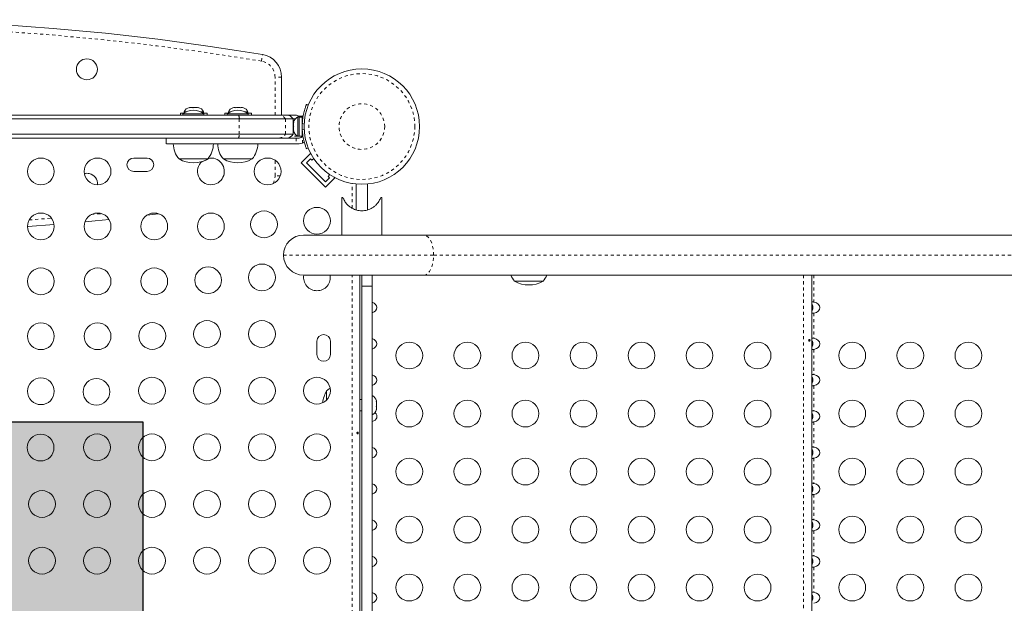
# Model space of a CAD drawing. Extents: x -93 to 484, y -51 to 446.
# Drawn here: x 259 to 291, y 214 to 233 of the extents above; entities that cross this region are included whole.
import ezdxf

# ---------------------------------------------------------------- set-up
doc = ezdxf.new("R2010")
doc.units = 0
doc.header["$LTSCALE"] = 0.125
doc.header["$MEASUREMENT"] = 0
doc.linetypes.add('PHANTOM', pattern=[0.5, 0.25, -0.05, 0.05, -0.05, 0.05, -0.05])
doc.layers.add('CONTOUR', color=7, linetype='CONTINUOUS')
doc.layers.add('HAUTEUR-PLATE-FORME', color=7, linetype='CONTINUOUS')

msp = doc.modelspace()

# ---------------------------------------------------------------- hatches: boundary and pattern name
at = {"layer": 'HAUTEUR-PLATE-FORME', "true_color": 0xfcfcfc}
msp.add_hatch(color=7, dxfattribs=at).paths.add_polyline_path([(244.96539, 220.2267), (263.2007, 220.2267), (263.2007, 204.94552), (244.96539, 204.94552)])

# ---------------------------------------------------------------- linework, layer by layer
at = {"layer": 'CONTOUR', "linetype": 'PHANTOM', "lineweight": 0}
for p, q in [((267.08723, 232.0417), (267.12297, 232.25523)), ((267.74916, 231.51552), (267.53265, 231.51552)), ((267.53265, 230.27296), (267.53265, 231.51552)), ((266.36323, 229.64796), (266.36323, 230.14796)), ((267.87329, 229.64796), (267.87329, 230.14796)), ((268.42451, 230.00629), (268.486, 229.98142)), ((268.486, 229.8145), (268.42451, 229.78963)), ((268.26936, 229.58496), (268.07661, 229.58496)), ((268.22676, 229.52296), (268.22676, 229.33546)), ((268.42559, 229.58496), (268.32773, 229.58496)), ((268.43457, 229.35519), (268.43457, 229.60404)), ((267.53265, 228.2804), (267.53265, 228.79386)), ((267.70232, 228.2804), (267.53265, 228.2804)), ((270.06116, 227.21985), (270.06116, 228.03406)), ((259.48502, 226.83955), (260.2149, 226.89663)), ((267.80916, 225.68795), (272.72378, 225.68795)), ((272.72378, 225.68795), (343.95618, 225.68795)), ((270.06116, 200.76546), (270.06116, 225.03045)), ((284.82766, 225.03045), (284.82766, 200.76546)), ((285.17066, 225.03045), (285.17066, 224.15147)), ((285.17066, 223.78845), (285.17066, 222.96347)), ((285.17066, 222.60045), (285.17066, 221.77547)), ((285.17066, 221.41245), (285.17066, 220.58747)), ((285.17066, 220.22445), (285.17066, 219.39947)), ((285.17066, 219.03645), (285.17066, 218.21147)), ((285.17066, 217.84845), (285.17066, 217.02347)), ((285.17066, 216.66045), (285.17066, 215.83547)), ((285.17066, 215.47245), (285.17066, 214.64747))]:
    msp.add_line(p, q, dxfattribs=at)
at = {"layer": 'CONTOUR', "linetype": 'Continuous', "lineweight": 15}
for p, q in [((267.74916, 230.27296), (267.74916, 231.51552)), ((264.7175, 230.51381), (264.73945, 230.52246)), ((264.75501, 230.52246), (264.7175, 230.51381)), ((264.75501, 230.52246), (264.73945, 230.52246)), ((264.84176, 230.52246), (264.75501, 230.52246)), ((264.85733, 230.51381), (264.84176, 230.52246)), ((264.84176, 230.52246), (264.87928, 230.52246)), ((264.87928, 230.52246), (264.85733, 230.51381)), ((264.97647, 230.52246), (264.87928, 230.52246)), ((265.01398, 230.51381), (264.97647, 230.52246)), ((264.97647, 230.52246), (264.99842, 230.52246)), ((264.99842, 230.52246), (265.01398, 230.51381)), ((266.15457, 230.51381), (266.18679, 230.52246)), ((266.18762, 230.52246), (266.15457, 230.51381)), ((266.24298, 230.52246), (266.18762, 230.52246)), ((266.24381, 230.51381), (266.24298, 230.52246)), ((266.27603, 230.52246), (266.24381, 230.51381)), ((266.27603, 230.52246), (266.27033, 230.52246)), ((266.38272, 230.52246), (266.27603, 230.52246)), ((266.41577, 230.51381), (266.38272, 230.52246)), ((266.41142, 230.52246), (266.41007, 230.52246)), ((266.41142, 230.52246), (266.41359, 230.52246)), ((266.41359, 230.51438), (266.41359, 230.52246)), ((266.41359, 230.52246), (266.41494, 230.52246)), ((266.41494, 230.52246), (266.41577, 230.51381)), ((266.46626, 230.52246), (266.41494, 230.52246)), ((266.49848, 230.51381), (266.46626, 230.52246)), ((268.61995, 230.60143), (268.56287, 230.62453)), ((268.57774, 230.62453), (268.62204, 230.60661)), ((266.36323, 230.14796), (240.38509, 230.14796)), ((240.41304, 230.27296), (266.33527, 230.27296)), ((264.43666, 230.33496), (264.43666, 230.27296)), ((264.54027, 230.33496), (264.43666, 230.33496)), ((264.51549, 230.31984), (264.51549, 230.27296)), ((265.20309, 230.31984), (264.51549, 230.31984)), ((264.55541, 230.38186), (264.55541, 230.34353)), ((264.63729, 230.38186), (264.55541, 230.38186)), ((265.19291, 230.38186), (265.08129, 230.38186)), ((265.31166, 230.33496), (265.17831, 230.33496)), ((265.19291, 230.33496), (265.19291, 230.38186)), ((265.20309, 230.27296), (265.20309, 230.31984)), ((265.31166, 230.27296), (265.31166, 230.33496)), ((265.88903, 230.33496), (265.88903, 230.27296)), ((265.99263, 230.33496), (265.88903, 230.33496)), ((265.96786, 230.31984), (265.96786, 230.27296)), ((266.65546, 230.31984), (265.96786, 230.31984)), ((266.00778, 230.38186), (266.00778, 230.34353)), ((266.08966, 230.38186), (266.00778, 230.38186)), ((266.33527, 230.27296), (267.66876, 230.27296)), ((267.87329, 230.14796), (266.36323, 230.14796)), ((266.64528, 230.38186), (266.53366, 230.38186)), ((266.76403, 230.33496), (266.63068, 230.33496)), ((266.64528, 230.33496), (266.64528, 230.38186)), ((266.65546, 230.27296), (266.65546, 230.31984)), ((266.76403, 230.27296), (266.76403, 230.33496)), ((267.66876, 230.27296), (267.91952, 230.27296)), ((268.12416, 230.14796), (267.87329, 230.14796)), ((267.91952, 230.27296), (268.19738, 230.27296)), ((268.12416, 229.64796), (268.12416, 230.14796)), ((268.19253, 230.14796), (268.12416, 230.14796)), ((268.32773, 230.21671), (268.28083, 230.21671)), ((268.28083, 230.21671), (268.28083, 229.57921)), ((268.32773, 230.21671), (268.32773, 229.57921)), ((268.42148, 230.21046), (268.32773, 230.21046)), ((268.43635, 230.23869), (268.33048, 230.23869)), ((268.33048, 230.23869), (268.33048, 230.21753)), ((268.42148, 230.21046), (268.42148, 229.58546)), ((268.43635, 230.23869), (268.43635, 230.13711)), ((268.12416, 229.83546), (268.14023, 229.83546)), ((268.14888, 230.04692), (268.14023, 230.00923)), ((268.14023, 230.02807), (268.14888, 230.04692)), ((268.14023, 230.03859), (268.14023, 230.02807)), ((268.14023, 230.00923), (268.14023, 230.02807)), ((268.14023, 230.00923), (268.14023, 229.91681)), ((268.14023, 229.91681), (268.14888, 229.89796)), ((268.14023, 229.87912), (268.14023, 229.91681)), ((268.14888, 229.89796), (268.14023, 229.87912)), ((268.14023, 229.87912), (268.14023, 229.7867)), ((268.43211, 230.08546), (268.42148, 230.08546)), ((266.36323, 229.64796), (240.38509, 229.64796)), ((266.33527, 229.52296), (240.41304, 229.52296)), ((263.9731, 229.52296), (263.9731, 229.33546)), ((267.66876, 229.52296), (266.33527, 229.52296)), ((267.87329, 229.64796), (266.36323, 229.64796)), ((268.12416, 229.64796), (267.87329, 229.64796)), ((268.14023, 229.7867), (268.14888, 229.74901)), ((268.14023, 229.7867), (268.14023, 229.76785)), ((268.14023, 229.76785), (268.14023, 229.75734)), ((268.14888, 229.74901), (268.14023, 229.76785)), ((268.32789, 229.52296), (268.22676, 229.52296)), ((268.28083, 229.57921), (268.32773, 229.57921)), ((268.32773, 229.58546), (268.42148, 229.58546)), ((268.42148, 229.71046), (268.43112, 229.71046)), ((268.22676, 229.33546), (268.32789, 229.33546)), ((268.32789, 229.33546), (268.43457, 229.35519)), ((268.56287, 229.1714), (268.61995, 229.19449)), ((263.34291, 228.86671), (262.90541, 228.86671)), ((265.32804, 228.83546), (264.39054, 228.83546)), ((265.34291, 228.83546), (265.32804, 228.83546)), ((265.34291, 228.83546), (265.36401, 228.86086)), ((266.78041, 228.83546), (265.84291, 228.83546)), ((268.38542, 228.70472), (268.69478, 229.01408)), ((268.5622, 228.70472), (268.69478, 228.8373)), ((268.71375, 228.99511), (268.69478, 229.01408)), ((268.69478, 228.8373), (268.73897, 228.79311)), ((268.73897, 228.79311), (268.79913, 228.85327)), ((269.18091, 227.90922), (268.38542, 228.70472)), ((269.18091, 228.086), (268.5622, 228.70472)), ((262.90541, 228.42921), (263.34291, 228.42921)), ((269.3135, 228.21858), (269.18091, 228.086)), ((269.18091, 227.90922), (269.49027, 228.21858)), ((269.32946, 228.32294), (269.2693, 228.26278)), ((269.2693, 228.26278), (269.3135, 228.21858)), ((269.49027, 228.21858), (269.4713, 228.23755)), ((270.18666, 228.01729), (270.18666, 227.16958)), ((270.56166, 227.16802), (270.56166, 228.01729)), ((269.71791, 227.57756), (269.71791, 226.34545)), ((269.71791, 227.57756), (269.75456, 227.57756)), ((270.99376, 227.57756), (271.03041, 227.57756)), ((271.03041, 226.34545), (271.03041, 227.57756)), ((263.34233, 226.99667), (263.72118, 227.04323)), ((268.46666, 226.34545), (272.40616, 226.34545)), ((272.40616, 226.34545), (343.63856, 226.34545)), ((272.40616, 225.03045), (268.46666, 225.03045)), ((270.31166, 225.03045), (270.31166, 200.76546)), ((270.37416, 224.67385), (270.37416, 225.03045)), ((270.70916, 225.03045), (270.70916, 224.67385)), ((343.63856, 225.03045), (272.40616, 225.03045)), ((285.10416, 225.03045), (285.10416, 200.76546)), ((270.37416, 224.67385), (270.37416, 201.12207)), ((270.70916, 224.67385), (270.37416, 224.67385)), ((270.70916, 224.67385), (270.70916, 201.12207)), ((276.30998, 224.83546), (275.37248, 224.83546)), ((268.90541, 222.86671), (268.90541, 222.42921)), ((269.34291, 222.42921), (269.34291, 222.86671)), ((269.21791, 220.94183), (269.21791, 221.24171)), ((269.21791, 221.14521), (269.21791, 221.24171)), ((269.21791, 220.94183), (269.21791, 221.14521)), ((270.71306, 221.09171), (270.70916, 221.09171)), ((270.71306, 221.08199), (270.71306, 221.09171)), ((270.37416, 220.96046), (270.31166, 220.96046)), ((270.71306, 220.45421), (270.71306, 221.08199)), ((270.84501, 220.89629), (270.85366, 220.88602)), ((270.85366, 220.85975), (270.84501, 220.89629)), ((270.85366, 220.88602), (270.85366, 220.91359)), ((270.85366, 220.86924), (270.85366, 220.88602)), ((270.85366, 220.85975), (270.85366, 220.86924)), ((270.85366, 220.75707), (270.85366, 220.85975)), ((270.31166, 220.58546), (270.37416, 220.58546)), ((270.70916, 220.45421), (270.71306, 220.45421)), ((270.84501, 220.7308), (270.85366, 220.75707)), ((270.85366, 220.72053), (270.84501, 220.7308)), ((270.84501, 220.60747), (270.85366, 220.64401)), ((270.85366, 220.63374), (270.84501, 220.60747)), ((270.85366, 220.75707), (270.85366, 220.7339)), ((270.85366, 220.7339), (270.85366, 220.72053)), ((270.85366, 220.64401), (270.85366, 220.72053)), ((270.85366, 220.64401), (270.85366, 220.63374)), ((270.85366, 220.63234), (270.85366, 220.63374))]:
    msp.add_line(p, q, dxfattribs=at)
at = {"layer": 'CONTOUR', "linetype": 'Continuous', "lineweight": 15, "flags": 128}
for points in [[(268.43768, 229.64796), (268.4324, 229.69254), (268.43058, 229.71046)], [(268.49091, 229.38396), (268.47932, 229.37677), (268.43457, 229.35519)], [(259.43127, 226.61852), (259.44607, 226.6196), (260.30235, 226.68664)], [(259.43127, 226.61852), (259.44607, 226.6196), (260.30235, 226.68664)], [(261.31248, 226.77716), (261.64772, 226.80995), (262.09824, 226.85617)], [(261.31248, 226.77716), (261.64772, 226.80995), (262.09824, 226.85617)]]:
    msp.add_lwpolyline(points, dxfattribs=at)
at = {"layer": 'CONTOUR', "linetype": 'PHANTOM', "lineweight": 0, "flags": 128}
for points in [[(261.51705, 227.01456), (261.62621, 227.02538), (261.85051, 227.04809)], [(272.72378, 225.68795), (272.71987, 225.79081), (272.70823, 225.89113), (272.68916, 225.98645), (272.66312, 226.07442), (272.63075, 226.15287), (272.59285, 226.21988), (272.55035, 226.27379), (272.50431, 226.31327), (272.45584, 226.33736), (272.40616, 226.34545)], [(272.40616, 225.03045), (272.45584, 225.03855), (272.50431, 225.06263), (272.55035, 225.10211), (272.59285, 225.15602), (272.63075, 225.22303), (272.66312, 225.30148), (272.68916, 225.38945), (272.70823, 225.48477), (272.71987, 225.5851), (272.72378, 225.68795)]]:
    msp.add_lwpolyline(points, dxfattribs=at)
at = {"layer": 'CONTOUR', "linetype": 'Continuous', "lineweight": 15}
for centre, radius in [((261.37416, 231.77296), 0.3438), ((270.37416, 229.89796), 1.89), ((259.86864, 228.42921), 0.4375), ((261.72421, 228.42921), 0.4375), ((267.29091, 228.42921), 0.4375), ((268.90541, 226.81471), 0.4375), ((259.86864, 226.62921), 0.4375), ((261.72421, 226.62921), 0.4375), ((263.57977, 226.62921), 0.4375), ((265.43534, 226.62921), 0.4375), ((267.17178, 226.69559), 0.4375), ((265.34358, 224.86738), 0.4375), ((267.10541, 224.95915), 0.4375), ((259.86864, 224.82921), 0.4375), ((261.72421, 224.82921), 0.4375), ((263.57977, 224.82921), 0.4375), ((259.86864, 223.02921), 0.4375), ((261.72421, 223.02921), 0.4375), ((263.51537, 223.03918), 0.4375), ((265.30541, 223.10358), 0.4375), ((267.10541, 223.10358), 0.4375), ((271.92766, 222.39796), 0.4375), ((273.82766, 222.39796), 0.4375), ((275.72766, 222.39796), 0.4375), ((277.62766, 222.39796), 0.4375), ((279.52766, 222.39796), 0.4375), ((281.42766, 222.39796), 0.4375), ((283.32766, 222.39796), 0.4375), ((286.42766, 222.39796), 0.4375), ((288.32766, 222.39796), 0.4375), ((290.22766, 222.39796), 0.4375), ((259.86864, 221.22921), 0.4375), ((261.68717, 221.21097), 0.4375), ((263.50541, 221.24801), 0.4375), ((265.30541, 221.24801), 0.4375), ((267.10541, 221.24801), 0.4375), ((268.90541, 221.24801), 0.4375), ((271.92766, 220.49796), 0.4375), ((273.82766, 220.49796), 0.4375), ((275.72766, 220.49796), 0.4375), ((277.62766, 220.49796), 0.4375), ((279.52766, 220.49796), 0.4375), ((281.42766, 220.49796), 0.4375), ((283.32766, 220.49796), 0.4375), ((286.42766, 220.49796), 0.4375), ((288.32766, 220.49796), 0.4375), ((290.22766, 220.49796), 0.4375), ((259.85896, 219.38277), 0.4375), ((261.70541, 219.39245), 0.4375), ((263.50541, 219.39245), 0.4375), ((265.30541, 219.39245), 0.4375), ((267.10541, 219.39245), 0.4375), ((268.90541, 219.39245), 0.4375), ((271.92766, 218.59796), 0.4375), ((273.82766, 218.59796), 0.4375), ((275.72766, 218.59796), 0.4375), ((277.62766, 218.59796), 0.4375), ((279.52766, 218.59796), 0.4375), ((281.42766, 218.59796), 0.4375), ((283.32766, 218.59796), 0.4375), ((286.42766, 218.59796), 0.4375), ((288.32766, 218.59796), 0.4375), ((290.22766, 218.59796), 0.4375), ((259.90541, 217.53688), 0.4375), ((261.70541, 217.53688), 0.4375), ((263.50541, 217.53688), 0.4375), ((265.30541, 217.53688), 0.4375), ((267.10541, 217.53688), 0.4375), ((268.90541, 217.53688), 0.4375), ((271.92766, 216.69796), 0.4375), ((273.82766, 216.69796), 0.4375), ((275.72766, 216.69796), 0.4375), ((277.62766, 216.69796), 0.4375), ((279.52766, 216.69796), 0.4375), ((281.42766, 216.69796), 0.4375), ((283.32766, 216.69796), 0.4375), ((286.42766, 216.69796), 0.4375), ((288.32766, 216.69796), 0.4375), ((290.22766, 216.69796), 0.4375), ((259.90541, 215.68131), 0.4375), ((261.70541, 215.68131), 0.4375), ((263.50541, 215.68131), 0.4375), ((265.30541, 215.68131), 0.4375), ((267.10541, 215.68131), 0.4375), ((268.90541, 215.68131), 0.4375), ((271.92766, 214.79796), 0.4375), ((273.82766, 214.79796), 0.4375), ((275.72766, 214.79796), 0.4375), ((277.62766, 214.79796), 0.4375), ((279.52766, 214.79796), 0.4375), ((281.42766, 214.79796), 0.4375), ((283.32766, 214.79796), 0.4375), ((286.42766, 214.79796), 0.4375), ((288.32766, 214.79796), 0.4375), ((290.22766, 214.79796), 0.4375)]:
    msp.add_circle(centre, radius, dxfattribs=at)
at = {"layer": 'CONTOUR', "linetype": 'PHANTOM', "lineweight": 0}
for radius in [1.73415, 0.74728]:
    msp.add_circle((270.37416, 229.89796), radius, dxfattribs=at)
at = {"layer": 'CONTOUR', "linetype": 'Continuous', "lineweight": 15}
for centre, radius, start, end in [((253.37416, 150.11671), 83.28125, 80.4975964, 99.5024036), ((266.99916, 231.51552), 0.75, 0, 80.497596), ((264.7852, 230.27388), 0.2539, 101.741076, 154.829342), ((264.96312, 230.27388), 0.2539, 25.170658, 78.258924), ((266.23757, 230.27388), 0.2539, 108.964283, 154.829342), ((266.41549, 230.27388), 0.2539, 25.170658, 71.274396), ((264.89252, 229.73005), 0.7, 92.721061, 122.589506), ((264.82606, 229.73005), 0.7, 57.410494, 87.278939), ((266.34489, 229.73005), 0.7, 92.721061, 122.589506), ((266.27843, 229.73005), 0.7, 57.410494, 87.278939), ((267.91952, 230.04296), 0.23, 27.162888, 90), ((268.38882, 229.98692), 0.2539, 115.170658, 168.258924), ((268.19738, 230.08546), 0.1875, 42.462101, 90), ((270.35898, 229.89796), 1.9375, 176.794751, 183.205249), ((267.91952, 229.75296), 0.23, 270, 332.837112), ((268.38882, 229.809), 0.2539, 191.741076, 244.829342), ((268.32789, 229.63368), 0.11071, 344.474974, 7.413674), ((264.96869, 229.33743), 0.76565, 180.146846, 220.965245), ((264.74989, 229.33743), 0.76565, 319.034755, 359.853154), ((266.42106, 229.33743), 0.76565, 180.146846, 220.965245), ((266.20226, 229.33743), 0.76565, 319.034755, 359.853154), ((262.90541, 228.64796), 0.21875, 90, 270), ((263.34291, 228.64796), 0.21875, 270, 90), ((264.85929, 229.65187), 0.94141, 240.137166, 299.862834), ((264.87416, 229.65187), 0.94141, 286.084543, 299.862834), ((265.43534, 228.42921), 0.4375, 270, 102.197162), ((266.31166, 229.65187), 0.94141, 240.137166, 299.862834), ((265.43534, 228.42921), 0.4375, 132.070666, 270), ((261.37416, 228.02296), 0.3438, 76.897397, 103.703473), ((261.37416, 228.02296), 0.3438, 354.796096, 76.897397), ((268.46666, 225.68795), 0.6575, 90, 180), ((268.46666, 225.68795), 0.6575, 180, 270), ((268.90541, 224.95915), 0.4375, 170.619852, 270), ((268.90541, 224.95915), 0.4375, 270, 9.380148), ((275.95063, 225.33743), 0.76565, 203.636369, 220.965245), ((275.73183, 225.33743), 0.76565, 319.034755, 336.363631), ((275.84123, 225.65187), 0.94141, 240.137166, 299.862834), ((269.12416, 222.86671), 0.21875, 0, 180), ((269.12416, 222.42921), 0.21875, 180, 0), ((270.03431, 220.77296), 0.94141, 150.137166, 175.036004), ((269.71987, 220.66356), 0.76565, 120.098498, 130.965245), ((270.60507, 220.86192), 0.2539, 11.741076, 64.829342), ((270.60507, 220.684), 0.2539, 295.170658, 348.258924)]:
    msp.add_arc(centre, radius, start, end, dxfattribs=at)
at = {"layer": 'CONTOUR', "linetype": 'PHANTOM', "lineweight": 0}
for centre, radius, start, end in [((253.37416, 150.11671), 83.06474, 80.4975964, 99.5024036), ((266.99916, 231.51552), 0.53349, 0, 80.497596), ((266.15948, 230.16802), 0.20474, 354.377542, 30.835138), ((267.66873, 230.04309), 0.22987, 27.143652, 89.993949), ((266.15948, 229.6279), 0.20474, 329.164862, 5.622458), ((267.66873, 229.75284), 0.22987, 270.006051, 332.856348), ((266.99916, 228.2804), 0.53349, 332.031891, 0)]:
    msp.add_arc(centre, radius, start, end, dxfattribs=at)
at = {"layer": 'CONTOUR', "linetype": 'Continuous', "lineweight": 15}
for centre, start_param, end_param in [((270.60416, 223.96996), 5.1195236, 7.44684701), ((285.10416, 223.96996), 4.96588235, 7.60048826), ((270.60416, 222.78196), 5.1195236, 7.44684701), ((285.10416, 222.78196), 4.96588235, 7.60048826), ((270.60416, 221.59396), 5.1195236, 7.44684701), ((285.10416, 221.59396), 4.96588235, 7.60048826), ((270.60416, 220.40596), 5.1195236, 6.99218874), ((285.10416, 220.40596), 4.96588235, 7.60048826), ((270.60416, 219.21796), 5.1195236, 7.44684701), ((285.10416, 219.21796), 4.96588235, 7.60048826), ((270.60416, 218.02996), 5.1195236, 7.44684701), ((285.10416, 218.02996), 4.96588235, 7.60048826), ((270.60416, 216.84196), 5.1195236, 7.44684701), ((285.10416, 216.84196), 4.96588235, 7.60048826), ((270.60416, 215.65396), 5.1195236, 7.44684701), ((285.10416, 215.65396), 4.96588235, 7.60048826), ((285.10416, 214.46596), 4.96588235, 7.60048826), ((270.60416, 214.46596), 5.1195236, 7.44684701)]:
    msp.add_ellipse(centre, major_axis=(0.26517, 0), ratio=0.70710678, start_param=start_param, end_param=end_param, dxfattribs=at)
for points, knots in [([(268.56287, 230.62453), (268.5622, 230.62291), (268.56087, 230.61968), (268.55084, 230.5943), (268.53566, 230.55392), (268.51649, 230.49845), (268.49514, 230.42892), (268.47373, 230.34798), (268.45445, 230.2574), (268.43539, 230.144), (268.4286, 230.05799), (268.42451, 230.00629)], [0, 0, 0, 0, 0.106145191, 0.212289927, 0.318454401, 0.424612444, 0.530297258, 0.635972689, 0.739773914, 0.843585718, 1, 1, 1, 1]), ([(268.22676, 229.52296), (268.17019, 229.52296), (268.06675, 229.52296), (267.92209, 229.52296), (267.79564, 229.52296), (267.67683, 229.52296), (267.55517, 229.52296), (267.42011, 229.52296), (267.26113, 229.52296), (267.09453, 229.52296), (266.91857, 229.52296), (266.73252, 229.52296), (266.53927, 229.52296), (266.4078, 229.52296), (266.34905, 229.52296)], [0, 0, 0, 0, 0.089383046, 0.163464565, 0.22790873, 0.288370928, 0.350513109, 0.420018188, 0.502588559, 0.603934206, 0.686772535, 0.785062217, 0.903957833, 1, 1, 1, 1]), ([(268.43457, 229.60404), (268.43006, 229.59237), (268.42104, 229.56903), (268.39383, 229.54241), (268.36162, 229.52581), (268.33858, 229.52386), (268.32789, 229.52296)], [0, 0, 0, 0, 0.25893998, 0.517892877, 0.776447797, 1, 1, 1, 1]), ([(268.42451, 229.78963), (268.42704, 229.75472), (268.4321, 229.68492), (268.44637, 229.58327), (268.46465, 229.48787), (268.48543, 229.40196), (268.50672, 229.32819), (268.52678, 229.26709), (268.54363, 229.22041), (268.55899, 229.18086), (268.5614, 229.17497), (268.56287, 229.1714)], [0, 0, 0, 0, 0.10582577, 0.21161743, 0.3176093, 0.42359785, 0.5267906, 0.62999275, 0.7342298, 0.83847092, 1, 1, 1, 1]), ([(268.22676, 229.33546), (268.17019, 229.33546), (268.06675, 229.33546), (267.92209, 229.33546), (267.79564, 229.33546), (267.67683, 229.33546), (267.55517, 229.33546), (267.42011, 229.33546), (267.26113, 229.33546), (267.09453, 229.33546), (266.91858, 229.33546), (266.73249, 229.33546), (266.51063, 229.33546), (266.25123, 229.33546), (265.96003, 229.33546), (265.64881, 229.33546), (265.32764, 229.33546), (265.00976, 229.33546), (264.70886, 229.33546), (264.45746, 229.33546), (264.26105, 229.33546), (264.11722, 229.33546), (264.02249, 229.33546), (263.97511, 229.33546), (263.97765, 229.33546), (263.97851, 229.33546)], [0, 0, 0, 0, 0.0349345, 0.06388854, 0.08907592, 0.11270698, 0.13699465, 0.16416004, 0.19643187, 0.23604183, 0.26841839, 0.30683396, 0.35330315, 0.40907476, 0.47235604, 0.54064285, 0.61148036, 0.68436509, 0.75499918, 0.8211985, 0.86897493, 0.91249347, 0.95192579, 0.98352167, 1, 1, 1, 1]), ([(270.99376, 227.57756), (270.9782, 227.54007), (270.94711, 227.46513), (270.87777, 227.36987), (270.79894, 227.29239), (270.72087, 227.23616), (270.63771, 227.19314), (270.55281, 227.1625), (270.46093, 227.14368), (270.37003, 227.13801), (270.28427, 227.14467), (270.18027, 227.16541), (270.07371, 227.20808), (269.97472, 227.27198), (269.88672, 227.35062), (269.80726, 227.45262), (269.77213, 227.53589), (269.75456, 227.57756)], [0, 0, 0, 0, 0.08839795, 0.17669259, 0.23995776, 0.30314459, 0.35337075, 0.40354186, 0.45418324, 0.50478948, 0.54782365, 0.59087707, 0.6761983, 0.73980856, 0.80351044, 0.90166977, 1, 1, 1, 1]), ([(285.17066, 224.15147), (285.16326, 224.15282), (285.14845, 224.15551), (285.12866, 224.15774), (285.11389, 224.15733), (285.10552, 224.15479), (285.10458, 224.1525), (285.10416, 224.15147)], [0, 0, 0, 0, 0.2142041, 0.42873606, 0.63495501, 0.83626579, 1, 1, 1, 1]), ([(285.10416, 223.87241), (285.1113, 223.88135), (285.12944, 223.90404), (285.1388, 223.93857), (285.14219, 223.97975), (285.13403, 224.0213), (285.11791, 224.05695), (285.10487, 224.07062), (285.10416, 224.07137)], [0, 0, 0, 0, 0.159372574, 0.404917297, 0.478170642, 0.732440914, 0.98528236, 1, 1, 1, 1]), ([(285.10416, 223.78845), (285.10487, 223.78711), (285.1063, 223.78442), (285.11757, 223.78218), (285.13393, 223.7826), (285.15244, 223.78513), (285.16502, 223.78743), (285.17066, 223.78845)], [0, 0, 0, 0, 0.214204099, 0.428736053, 0.634955011, 0.83626579, 1, 1, 1, 1]), ([(285, 222.8942), (285.0006, 222.89076), (285.00181, 222.88388), (285.00681, 222.87525), (285.01339, 222.86914), (285.02091, 222.86628), (285.02838, 222.86699), (285.03498, 222.87116), (285.04012, 222.87833), (285.04334, 222.88773), (285.04439, 222.89828), (285.04321, 222.90877), (285.03989, 222.91804), (285.03466, 222.92508), (285.02796, 222.92908), (285.02046, 222.92957), (285.013, 222.92652), (285.00647, 222.92028), (285.00176, 222.91153), (284.99965, 222.90235), (284.9999, 222.89652), (285, 222.8942)], [0, 0, 0, 0, 0.05355572, 0.10710222, 0.16085766, 0.21461122, 0.26806747, 0.32139502, 0.3749586, 0.42876043, 0.48242989, 0.53579971, 0.58917153, 0.64284201, 0.69664376, 0.75020552, 0.80353232, 0.85699083, 0.91074476, 0.96450008, 1, 1, 1, 1]), ([(285.17066, 222.96347), (285.16326, 222.96482), (285.14845, 222.96751), (285.12866, 222.96974), (285.11389, 222.96933), (285.10552, 222.96679), (285.10458, 222.9645), (285.10416, 222.96347)], [0, 0, 0, 0, 0.2142041, 0.42873606, 0.63495501, 0.83626579, 1, 1, 1, 1]), ([(285.10416, 222.68441), (285.1113, 222.69335), (285.12944, 222.71604), (285.1388, 222.75057), (285.14219, 222.79175), (285.13403, 222.8333), (285.11791, 222.86895), (285.10487, 222.88262), (285.10416, 222.88337)], [0, 0, 0, 0, 0.159372574, 0.404917297, 0.478170642, 0.732440914, 0.98528236, 1, 1, 1, 1]), ([(285.10416, 222.60045), (285.10487, 222.59911), (285.1063, 222.59642), (285.11757, 222.59418), (285.13393, 222.5946), (285.15244, 222.59713), (285.16502, 222.59943), (285.17066, 222.60045)], [0, 0, 0, 0, 0.2142041, 0.42873605, 0.63495501, 0.83626579, 1, 1, 1, 1]), ([(285.17066, 221.77547), (285.16326, 221.77682), (285.14845, 221.77951), (285.12866, 221.78174), (285.11389, 221.78133), (285.10552, 221.77879), (285.10458, 221.7765), (285.10416, 221.77547)], [0, 0, 0, 0, 0.2142041, 0.42873606, 0.63495501, 0.83626579, 1, 1, 1, 1]), ([(285.10416, 221.49641), (285.1113, 221.50535), (285.12944, 221.52804), (285.1388, 221.56257), (285.14219, 221.60375), (285.13403, 221.6453), (285.11791, 221.68095), (285.10487, 221.69462), (285.10416, 221.69537)], [0, 0, 0, 0, 0.15937257, 0.4049173, 0.47817064, 0.73244091, 0.98528236, 1, 1, 1, 1]), ([(285.10416, 221.41245), (285.10487, 221.41111), (285.1063, 221.40842), (285.11757, 221.40618), (285.13393, 221.4066), (285.15244, 221.40913), (285.16502, 221.41143), (285.17066, 221.41245)], [0, 0, 0, 0, 0.2142041, 0.42873605, 0.63495501, 0.83626579, 1, 1, 1, 1]), ([(285.17066, 220.58747), (285.16326, 220.58882), (285.14845, 220.59151), (285.12866, 220.59374), (285.11389, 220.59333), (285.10552, 220.59079), (285.10458, 220.5885), (285.10416, 220.58747)], [0, 0, 0, 0, 0.2142041, 0.428736055, 0.634955014, 0.836265794, 1, 1, 1, 1]), ([(285.10416, 220.30841), (285.1113, 220.31735), (285.12944, 220.34004), (285.1388, 220.37457), (285.14219, 220.41575), (285.13403, 220.4573), (285.11791, 220.49295), (285.10487, 220.50662), (285.10416, 220.50737)], [0, 0, 0, 0, 0.159372574, 0.404917297, 0.478170642, 0.732440914, 0.98528236, 1, 1, 1, 1]), ([(285.10416, 220.22445), (285.10487, 220.22311), (285.1063, 220.22042), (285.11757, 220.21818), (285.13393, 220.2186), (285.15244, 220.22113), (285.16502, 220.22343), (285.17066, 220.22445)], [0, 0, 0, 0, 0.2142041, 0.42873605, 0.63495501, 0.83626579, 1, 1, 1, 1]), ([(270.25891, 219.86598), (270.25849, 219.86943), (270.25765, 219.87634), (270.25372, 219.88511), (270.24814, 219.89144), (270.24117, 219.89455), (270.2336, 219.89411), (270.22627, 219.89019), (270.22009, 219.88323), (270.21589, 219.87397), (270.21433, 219.86346), (270.21563, 219.85294), (270.21956, 219.84355), (270.22558, 219.8363), (270.23287, 219.83204), (270.24048, 219.83126), (270.24749, 219.83404), (270.25326, 219.84003), (270.25724, 219.84861), (270.25906, 219.85775), (270.25895, 219.86362), (270.25891, 219.86598)], [0, 0, 0, 0, 0.05350078, 0.10699034, 0.16074117, 0.2145264, 0.26795903, 0.3212032, 0.37470967, 0.42852776, 0.48222042, 0.53554069, 0.58882496, 0.64246286, 0.69629504, 0.7498604, 0.80311717, 0.85649814, 0.91024458, 0.9640337, 1, 1, 1, 1]), ([(285.17066, 219.39947), (285.16326, 219.40082), (285.14845, 219.40351), (285.12866, 219.40574), (285.11389, 219.40533), (285.10552, 219.40279), (285.10458, 219.4005), (285.10416, 219.39947)], [0, 0, 0, 0, 0.2142041, 0.428736055, 0.634955014, 0.836265794, 1, 1, 1, 1]), ([(285.10416, 219.12041), (285.1113, 219.12935), (285.12944, 219.15204), (285.1388, 219.18657), (285.14219, 219.22775), (285.13403, 219.2693), (285.11791, 219.30495), (285.10487, 219.31862), (285.10416, 219.31937)], [0, 0, 0, 0, 0.15937257, 0.4049173, 0.47817064, 0.73244091, 0.98528236, 1, 1, 1, 1]), ([(285.10416, 219.03645), (285.10487, 219.03511), (285.1063, 219.03242), (285.11757, 219.03018), (285.13393, 219.0306), (285.15244, 219.03313), (285.16502, 219.03543), (285.17066, 219.03645)], [0, 0, 0, 0, 0.2142041, 0.42873605, 0.63495501, 0.83626579, 1, 1, 1, 1]), ([(285.17066, 218.21147), (285.16326, 218.21282), (285.14845, 218.21551), (285.12866, 218.21774), (285.11389, 218.21733), (285.10552, 218.21479), (285.10458, 218.2125), (285.10416, 218.21147)], [0, 0, 0, 0, 0.2142041, 0.428736055, 0.634955014, 0.836265794, 1, 1, 1, 1]), ([(285.10416, 217.93241), (285.1113, 217.94135), (285.12944, 217.96404), (285.1388, 217.99857), (285.14219, 218.03975), (285.13403, 218.0813), (285.11791, 218.11695), (285.10487, 218.13062), (285.10416, 218.13137)], [0, 0, 0, 0, 0.15937257, 0.4049173, 0.47817064, 0.73244091, 0.98528236, 1, 1, 1, 1]), ([(285.10416, 217.84845), (285.10487, 217.84711), (285.1063, 217.84442), (285.11757, 217.84218), (285.13393, 217.8426), (285.15244, 217.84513), (285.16502, 217.84743), (285.17066, 217.84845)], [0, 0, 0, 0, 0.2142041, 0.42873605, 0.63495501, 0.83626579, 1, 1, 1, 1]), ([(285.17066, 217.02347), (285.16326, 217.02482), (285.14845, 217.02751), (285.12866, 217.02974), (285.11389, 217.02933), (285.10552, 217.02679), (285.10458, 217.0245), (285.10416, 217.02347)], [0, 0, 0, 0, 0.2142041, 0.428736055, 0.634955014, 0.836265794, 1, 1, 1, 1]), ([(285.10416, 216.74441), (285.1113, 216.75335), (285.12944, 216.77604), (285.1388, 216.81057), (285.14219, 216.85175), (285.13403, 216.8933), (285.11791, 216.92895), (285.10487, 216.94262), (285.10416, 216.94337)], [0, 0, 0, 0, 0.15937257, 0.4049173, 0.47817064, 0.73244091, 0.98528236, 1, 1, 1, 1]), ([(285.10416, 216.66045), (285.10487, 216.65911), (285.1063, 216.65642), (285.11757, 216.65418), (285.13393, 216.6546), (285.15244, 216.65713), (285.16502, 216.65943), (285.17066, 216.66045)], [0, 0, 0, 0, 0.2142041, 0.42873605, 0.63495501, 0.83626579, 1, 1, 1, 1]), ([(285.17066, 215.83547), (285.16326, 215.83682), (285.14845, 215.83951), (285.12866, 215.84174), (285.11389, 215.84133), (285.10552, 215.83879), (285.10458, 215.8365), (285.10416, 215.83547)], [0, 0, 0, 0, 0.2142041, 0.428736055, 0.634955014, 0.836265794, 1, 1, 1, 1]), ([(285.10416, 215.55641), (285.1113, 215.56535), (285.12944, 215.58804), (285.1388, 215.62257), (285.14219, 215.66375), (285.13403, 215.7053), (285.11791, 215.74095), (285.10487, 215.75462), (285.10416, 215.75537)], [0, 0, 0, 0, 0.15937257, 0.4049173, 0.47817064, 0.73244091, 0.98528236, 1, 1, 1, 1]), ([(285.10416, 215.47245), (285.10487, 215.47111), (285.1063, 215.46842), (285.11757, 215.46618), (285.13393, 215.4666), (285.15244, 215.46913), (285.16502, 215.47143), (285.17066, 215.47245)], [0, 0, 0, 0, 0.2142041, 0.42873605, 0.63495501, 0.83626579, 1, 1, 1, 1]), ([(285.17066, 214.64747), (285.16326, 214.64882), (285.14845, 214.65151), (285.12866, 214.65374), (285.11389, 214.65333), (285.10552, 214.65079), (285.10458, 214.6485), (285.10416, 214.64747)], [0, 0, 0, 0, 0.2142041, 0.42873606, 0.63495501, 0.83626579, 1, 1, 1, 1]), ([(285.10416, 214.36841), (285.1113, 214.37735), (285.12944, 214.40004), (285.1388, 214.43457), (285.14219, 214.47575), (285.13403, 214.5173), (285.11791, 214.55295), (285.10487, 214.56662), (285.10416, 214.56737)], [0, 0, 0, 0, 0.15937257, 0.4049173, 0.47817064, 0.73244091, 0.98528236, 1, 1, 1, 1])]:
    msp.add_open_spline(points, degree=3, knots=knots, dxfattribs=at)
at = {"layer": 'HAUTEUR-PLATE-FORME', "color": 0}
msp.add_lwpolyline([(244.96539, 220.2267), (263.2007, 220.2267), (263.2007, 204.94552), (244.96539, 204.94552)], close=True, dxfattribs=at)

doc.saveas('drawing.dxf')
